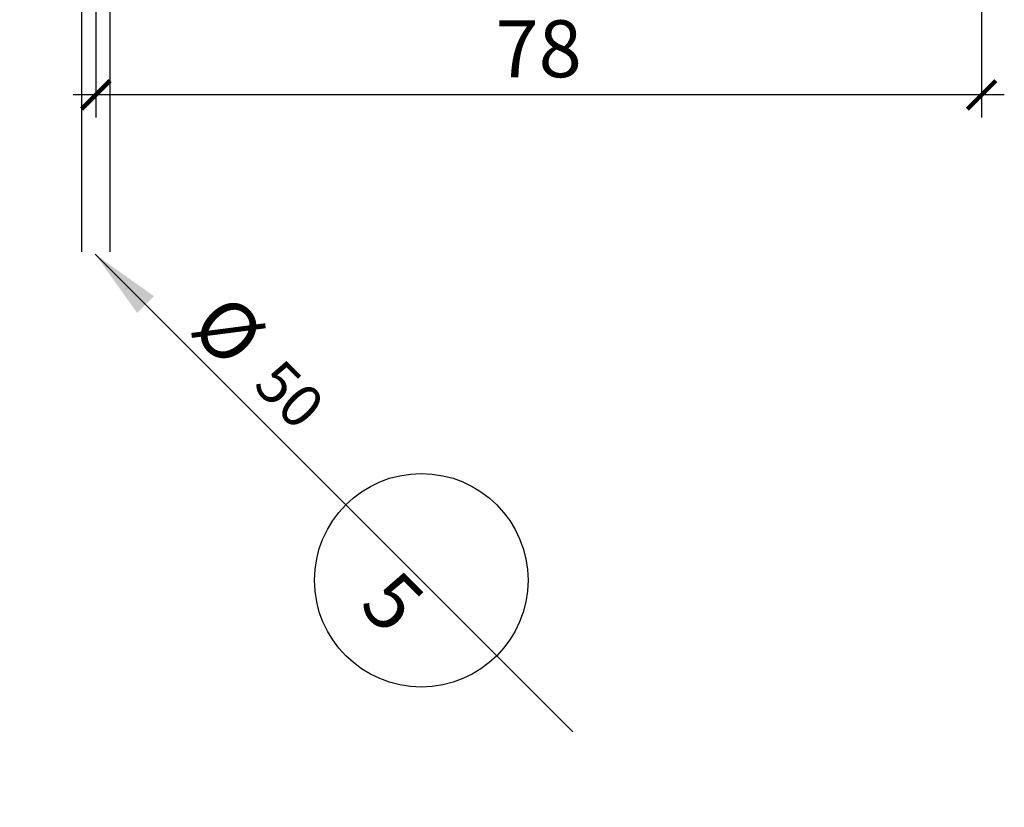
# Model space of a CAD drawing. Units: millimetres. Extents: x 235 to 3954, y 116 to 2591.
# Drawn here: x 261 to 262, y 154 to 155 of the extents above; entities that cross this region are included whole.
import ezdxf
from ezdxf.enums import TextEntityAlignment as Align

# ---------------------------------------------------------------- set-up
doc = ezdxf.new("R2010")
doc.units = ezdxf.units.MM
doc.header["$MEASUREMENT"] = 0
for name, color, linetype in [('COTAS', 12, 'Continuous'), ('prumadas água', 4, 'Continuous'), ('TEX', 11, 'Continuous'), ('TigreCad', 2, 'Continuous')]:
    doc.layers.add(name, color=color, linetype=linetype)
doc.styles.add('e 25 r 80', font='technic_.ttf', dxfattribs={"height": 0.05})
doc.styles.add('e 50 r 60', font='technic_.ttf', dxfattribs={"height": 0.075})
doc.styles.add('e 50 r 80', font='technic_.ttf', dxfattribs={"height": 0.1})
doc.styles.add('ROMANS', font='arial.ttf', dxfattribs={"height": 0.06})
doc.dimstyles.new('20', dxfattribs={"dimtxt": 0.03, "dimasz": 0.025, "dimexe": 0.02, "dimexo": 0.02, "dimgap": 0.015, "dimtad": 1, "dimdec": 0, "dimlfac": 100, "dimdsep": 46, "dimtxsty": 'e 25 r 80', "dimblk": 'ARCHTICK', "dimcen": 0.02, "dimdle": 0.02, "dimclrd": 256, "dimclre": 256, "dimclrt": 9, "dimadec": 0, "dimazin": 0, "dimtfac": 3.333333, "dimtdec": 0, "dimtix": 1, "dimtmove": 2, "dimatfit": 3, "dimfxl": 0, "dimtolj": 1, "dimarcsym": 0})

# ---------------------------------------------------------------- blocks, each defined once
blk = doc.blocks.new('N0')
at = {"layer": 'TEX', "color": 11}
blk.add_line((0.01619, 0), (0.26519, 0), dxfattribs=at)
at = {"layer": 'TEX', "color": 5, "linetype": 'Continuous'}
blk.add_line((0.26519, 0), (0.41519, 0), dxfattribs=at)
at = {"layer": 'TEX'}
blk.add_line((0.41519, 0), (0.49077, 0), dxfattribs=at)
at = {"layer": 'TEX', "color": 5, "linetype": 'Continuous'}
blk.add_circle((0.34019, 0), 0.075, dxfattribs=at)
at = {"layer": 'TEX', "color": 11}
blk.add_solid([(0.06619, -0.00833), (0.06619, 0.00833), (0.01619, 0)], dxfattribs=at)
at = {"layer": 'TEX', "color": 5, "style": 'ROMANS'}
blk.add_text('%%c', height=0.04, dxfattribs=at).set_placement((0.10001, 0.00827))
at = {"layer": 'TEX', "style": 'ROMANS'}
blk.add_text('JJ', height=0.001, dxfattribs=at).set_placement((0.04719, -0.00195))
at = {"layer": 'TEX', "color": 9, "linetype": 'Continuous', "style": 'ROMANS'}
for tag, height, p in [('L', 0.045, (0.34019, 0.01129)), ('N', 0.036, (0.34019, -0.04494))]:
    blk.add_attdef(tag, text='', height=height, dxfattribs=at).set_placement(p, align=Align.CENTER)
at = {"layer": 'TEX', "color": 5, "linetype": 'Continuous', "style": 'ROMANS'}
blk.add_attdef('N', (0.15114, 0.01196), '', height=0.03, dxfattribs=at)
blk = doc.blocks.new('_ARCHTICK')
at = {"color": 0, "linetype": 'ByBlock', "const_width": 0.15}
blk.add_lwpolyline([(-0.5, -0.5), (0.5, 0.5)], dxfattribs=at)
blk = doc.blocks.new('*D198')
at = {"layer": 'COTAS', "lineweight": -2}
for p, q in [((260.7235, 155.2878), (260.7235, 154.90893)), ((261.50133, 155.10023), (261.50133, 154.90893)), ((261.52133, 154.92893), (260.7035, 154.92893))]:
    blk.add_line(p, q, dxfattribs=at)
at = {"layer": 'Defpoints', "color": 0}
for p in [(260.7235, 155.3078), (261.50133, 155.12023), (260.7235, 154.92893)]:
    blk.add_point(p, dxfattribs=at)
at = {"layer": 'COTAS', "lineweight": -2, "xscale": 0.025, "yscale": 0.025, "zscale": 0.025, "rotation": 180}
blk.add_blockref('_ARCHTICK', (260.7235, 154.92893), dxfattribs=at)
at = {"layer": 'COTAS', "lineweight": -2, "xscale": 0.025, "yscale": 0.025, "zscale": 0.025}
blk.add_blockref('_ARCHTICK', (261.50133, 154.92893), dxfattribs=at)
at = {"layer": 'COTAS', "color": 9, "insert": (261.11242, 154.96941), "char_height": 0.05, "attachment_point": 5, "style": 'e 25 r 80'}
blk.add_mtext('\\A1;78', dxfattribs=at)

msp = doc.modelspace()

# ---------------------------------------------------------------- linework, layer by layer
at = {"layer": 'TigreCad', "color": 170, "ltscale": 0.01}
for p, q in [((260.7111, 154.79093), (260.7111, 155.3287)), ((260.7361, 154.79093), (260.7361, 155.3287))]:
    msp.add_line(p, q, dxfattribs=at)

# ---------------------------------------------------------------- block references
at = {"layer": 'prumadas água'}
ref = msp.add_blockref('N0', (260.70863, 154.80331), dxfattribs=dict(at, xscale=1.250000000001658, yscale=1.250000000001648, zscale=1.250000000001658, rotation=315.0000000000074))
ref.add_attrib('N', '5', dxfattribs={"layer": 'TEX', "color": 9, "linetype": 'Continuous', "height": 0.05, "rotation": 315, "style": 'e 50 r 80'}).set_placement((260.96663, 154.46586), align=Align.CENTER)
ref.add_attrib('N', '50', (260.86039, 154.67269), dxfattribs={"layer": 'TEX', "color": 5, "linetype": 'Continuous', "height": 0.0375, "rotation": 315, "style": 'e 50 r 60'})

# ---------------------------------------------------------------- dimensions: what is measured, and where the dimension line sits
at = {"layer": 'COTAS'}
dim = msp.add_linear_dim(base=(260.7235, 154.92893), p1=(261.50133, 155.12023), p2=(260.7235, 155.3078), dimstyle='20', dxfattribs=at)
dim.commit()
dim.dimension.update_dxf_attribs({"geometry": '*D198', "text_midpoint": (261.11242, 154.96941)})

doc.saveas('drawing.dxf')
